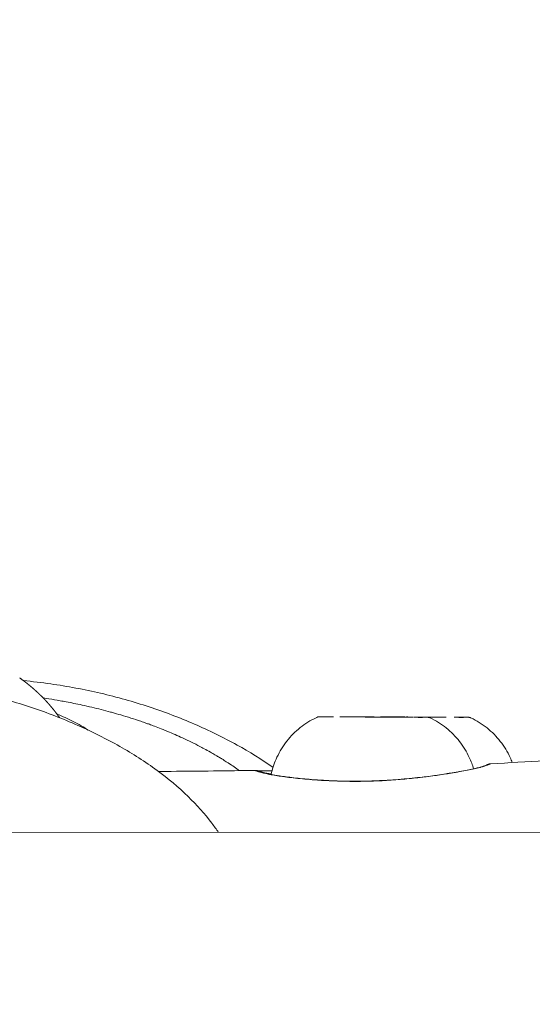
# Model space of a CAD drawing. Units: millimetres. Extents: x 71389 to 92389, y 226908 to 256608.
# Drawn here: x 77537 to 77574, y 235453 to 235524 of the extents above; entities that cross this region are included whole.
import ezdxf

# ---------------------------------------------------------------- set-up
doc = ezdxf.new("R2010")
doc.units = ezdxf.units.MM
doc.header["$MEASUREMENT"] = 0
doc.linetypes.add('Wipeout_Contour', pattern=[1000, 0, -1000])
doc.layers.add('MD_Visible', color=7, linetype='Continuous')
doc.layers.add('MD_Visible Narrow', color=7, linetype='Continuous')
doc.styles.add('GENERATED_STYLE_1', font='arial.ttf')
doc.dimstyles.new('GENERATED_STYLE__2', dxfattribs={"dimtxt": 300, "dimasz": 367.149758, "dimexe": 0.18, "dimexo": 0.625, "dimgap": 0.09, "dimtad": 1, "dimtih": 1, "dimtoh": 1, "dimdec": 0, "dimzin": 0, "dimdsep": 46, "dimtxsty": 'GENERATED_STYLE_1', "dimblk": 'ARROWHEAD_5', "dimblk1": 'ARROWHEAD_5', "dimblk2": 'ARROWHEAD_5', "dimcen": 0.09, "dimse1": 1, "dimse2": 1, "dimclrd": 7, "dimclre": 7, "dimclrt": 7, "dimadec": 1, "dimazin": 0, "dimtfac": 1, "dimtdec": 4, "dimtmove": 0, "dimatfit": 3, "dimfxl": 1, "dimtolj": 1, "dimtzin": 0, "dimarcsym": 0})
doc.dimstyles.new('GENERATED_STYLE__3', dxfattribs={"dimtxt": 300, "dimasz": 367.149758, "dimexe": 0.18, "dimexo": 0.625, "dimgap": 0.09, "dimtad": 0, "dimdec": 0, "dimzin": 0, "dimdsep": 46, "dimtxsty": 'GENERATED_STYLE_1', "dimblk": 'ARROWHEAD_5', "dimblk1": 'ARROWHEAD_5', "dimblk2": 'ARROWHEAD_5', "dimcen": 0.09, "dimse1": 1, "dimse2": 1, "dimclrd": 7, "dimclre": 7, "dimclrt": 7, "dimadec": 1, "dimazin": 0, "dimtfac": 1, "dimtdec": 4, "dimtmove": 0, "dimatfit": 3, "dimfxl": 1, "dimtolj": 1, "dimtzin": 0, "dimarcsym": 0})

# ---------------------------------------------------------------- blocks, each defined once
blk = doc.blocks.new('*D3')
at = {"linetype": 'Continuous', "lineweight": 18}
for points in [[(74719.135, 238879.095), (75092.34, 238779.095), (75092.34, 238979.095)], [(80163.031, 238879.095), (79789.826, 238979.095), (79789.826, 238779.095)]]:
    blk.add_hatch(color=7, dxfattribs=at).paths.add_polyline_path(points)
at = {"color": 7, "linetype": 'Continuous', "lineweight": 18}
for p, q in [((74719.135, 238879.095), (75092.34, 238979.095)), ((75092.34, 238979.095), (75092.34, 238779.095)), ((80163.031, 238879.095), (79789.826, 238979.095)), ((79789.826, 238779.095), (79789.826, 238979.095)), ((74719.135, 238879.095), (75092.34, 238779.095)), ((75092.34, 238879.095), (79789.826, 238879.095)), ((80163.031, 238879.095), (79789.826, 238779.095))]:
    blk.add_line(p, q, dxfattribs=at)
at = {"color": 254, "linetype": 'Wipeout_Contour', "lineweight": 0, "ltscale": 1005273.514603323}
blk.add_wipeout([(76961.812, 238915.139), (77920.354, 238915.139), (77920.354, 239263.052), (76961.812, 239263.052)], dxfattribs=at)
at = {"color": 7, "lineweight": 18, "insert": (76985.769, 238939.095), "char_height": 300, "attachment_point": 7, "style": 'GENERATED_STYLE_1'}
blk.add_mtext('\\A1;{\\pql;\\fArial|b0|i0|c162|p34;5450}', dxfattribs=at)
blk = doc.blocks.new('ARROWHEAD_5')
at = {"linetype": 'Continuous', "lineweight": 0}
blk.add_hatch(color=0, dxfattribs=at).paths.add_polyline_path([(-1, 0.2679), (0, 0), (-1, -0.2679)])
at = {"color": 0, "linetype": 'Continuous', "lineweight": 0}
blk.add_line((0, 0), (-1, 0), dxfattribs=at)
blk = doc.blocks.new('*D9')
at = {"linetype": 'Continuous', "lineweight": 18}
for points in [[(80306.993, 235232.571), (80406.993, 235605.776), (80206.993, 235605.776)], [(80306.993, 234785.368), (80206.993, 234412.163), (80406.993, 234412.163)]]:
    blk.add_hatch(color=7, dxfattribs=at).paths.add_polyline_path(points)
at = {"color": 7, "linetype": 'Continuous', "lineweight": 18}
for p, q in [((80306.993, 235605.776), (80306.993, 235702.62)), ((80306.993, 235232.571), (80206.993, 235605.776)), ((80206.993, 235605.776), (80406.993, 235605.776)), ((80306.993, 235232.571), (80406.993, 235605.776)), ((80306.993, 234785.368), (80306.993, 235232.571)), ((80306.993, 234785.368), (80206.993, 234412.163)), ((80306.993, 234785.368), (80406.993, 234412.163)), ((80406.993, 234412.163), (80206.993, 234412.163)), ((80306.993, 234315.32), (80306.993, 234412.163))]:
    blk.add_line(p, q, dxfattribs=at)
at = {"color": 254, "linetype": 'Wipeout_Contour', "lineweight": 0, "ltscale": 992883.44466}
blk.add_wipeout([(80101.993, 234617.483), (80101.993, 235400.457), (79701.993, 235400.457), (79701.993, 234617.483)], dxfattribs=at)
at = {"color": 7, "lineweight": 18, "insert": (80051.993, 234667.483), "char_height": 300, "attachment_point": 7, "rotation": 90, "style": 'GENERATED_STYLE_1'}
blk.add_mtext('\\A1;{\\pql;\\fArial|b0|i0|c162|p34;447}', dxfattribs=at)

msp = doc.modelspace()

# ---------------------------------------------------------------- linework, layer by layer
at = {"layer": 'MD_Visible', "color": 7, "linetype": 'Continuous', "lineweight": 18}
msp.add_line((77199.779, 235465.269), (77671.553, 235465.037), dxfattribs=at)
at = {"layer": 'MD_Visible', "color": 7, "linetype": 'Continuous', "lineweight": 18, "flags": 128}
msp.add_lwpolyline([(77539.702, 235473.405), (77539.692, 235473.419), (77539.682, 235473.434), (77539.671, 235473.448), (77539.661, 235473.463), (77539.651, 235473.477), (77539.64, 235473.491), (77539.63, 235473.505), (77539.62, 235473.52), (77539.609, 235473.534), (77539.599, 235473.548), (77539.589, 235473.562), (77539.579, 235473.576), (77539.568, 235473.59), (77539.558, 235473.604), (77539.548, 235473.618), (77539.537, 235473.632), (77539.527, 235473.646), (77539.517, 235473.659), (77539.507, 235473.673), (77539.496, 235473.687), (77539.486, 235473.701), (77539.476, 235473.714), (77539.465, 235473.728), (77539.455, 235473.741), (77539.445, 235473.755), (77539.435, 235473.768), (77539.424, 235473.782), (77539.414, 235473.795), (77539.404, 235473.808), (77539.394, 235473.821), (77539.383, 235473.835), (77539.373, 235473.848), (77539.363, 235473.861), (77539.353, 235473.874), (77539.342, 235473.887), (77539.332, 235473.9), (77539.322, 235473.913), (77539.312, 235473.926), (77539.301, 235473.939), (77539.291, 235473.952), (77539.281, 235473.964), (77539.271, 235473.977), (77539.261, 235473.99), (77539.25, 235474.003), (77539.24, 235474.015), (77539.23, 235474.028), (77539.22, 235474.04), (77539.21, 235474.053), (77539.199, 235474.065), (77539.189, 235474.078), (77539.179, 235474.09), (77539.169, 235474.102), (77539.159, 235474.115), (77539.149, 235474.127), (77539.139, 235474.139), (77539.128, 235474.151), (77539.118, 235474.163), (77539.108, 235474.176), (77539.098, 235474.188), (77539.088, 235474.2), (77539.078, 235474.212), (77539.068, 235474.224), (77539.058, 235474.235), (77539.048, 235474.247), (77539.038, 235474.259), (77539.028, 235474.271), (77539.017, 235474.283), (77539.007, 235474.294), (77538.997, 235474.306), (77538.987, 235474.318), (77538.977, 235474.329), (77538.967, 235474.341), (77538.957, 235474.352), (77538.947, 235474.364), (77538.937, 235474.375), (77538.927, 235474.387), (77538.917, 235474.398), (77538.907, 235474.409), (77538.897, 235474.421), (77538.887, 235474.432), (77538.878, 235474.443), (77538.868, 235474.454), (77538.858, 235474.465), (77538.848, 235474.476), (77538.838, 235474.487), (77538.828, 235474.499), (77538.818, 235474.509), (77538.808, 235474.52), (77538.798, 235474.531), (77538.788, 235474.542), (77538.779, 235474.553), (77538.769, 235474.564), (77538.759, 235474.575), (77538.749, 235474.585), (77538.739, 235474.596), (77538.729, 235474.607), (77538.72, 235474.617), (77538.71, 235474.628), (77538.7, 235474.639), (77538.69, 235474.649), (77538.68, 235474.66), (77538.671, 235474.67), (77538.661, 235474.68), (77538.651, 235474.691), (77538.641, 235474.701), (77538.632, 235474.711), (77538.622, 235474.722), (77538.612, 235474.732), (77538.603, 235474.742), (77538.593, 235474.752), (77538.583, 235474.762), (77538.573, 235474.773), (77538.564, 235474.783), (77538.554, 235474.793), (77538.545, 235474.803), (77538.535, 235474.813), (77538.525, 235474.823), (77538.516, 235474.833), (77538.506, 235474.842), (77538.496, 235474.852), (77538.487, 235474.862), (77538.477, 235474.872), (77538.468, 235474.882), (77538.458, 235474.891), (77538.449, 235474.901), (77538.439, 235474.911), (77538.43, 235474.92), (77538.42, 235474.93), (77538.411, 235474.939), (77538.401, 235474.949), (77538.392, 235474.958), (77538.382, 235474.968), (77538.373, 235474.977), (77538.363, 235474.987), (77538.354, 235474.996), (77538.344, 235475.005), (77538.335, 235475.015), (77538.326, 235475.024), (77538.316, 235475.033), (77538.307, 235475.042), (77538.297, 235475.051), (77538.288, 235475.061), (77538.279, 235475.07), (77538.269, 235475.079), (77538.26, 235475.088), (77538.251, 235475.097), (77538.241, 235475.106), (77538.232, 235475.115), (77538.223, 235475.124), (77538.214, 235475.133), (77538.204, 235475.141), (77538.195, 235475.15), (77538.186, 235475.159), (77538.177, 235475.168), (77538.167, 235475.177), (77538.158, 235475.185), (77538.149, 235475.194), (77538.14, 235475.203), (77538.131, 235475.211), (77538.121, 235475.22), (77538.112, 235475.229), (77538.103, 235475.237), (77538.094, 235475.246), (77538.085, 235475.254), (77538.076, 235475.263), (77538.067, 235475.271), (77538.058, 235475.279), (77538.049, 235475.288), (77538.04, 235475.296), (77538.031, 235475.304), (77538.022, 235475.313), (77538.013, 235475.321), (77538.004, 235475.329), (77537.995, 235475.337), (77537.986, 235475.346), (77537.977, 235475.354), (77537.968, 235475.362), (77537.959, 235475.37), (77537.95, 235475.378), (77537.941, 235475.386), (77537.932, 235475.394), (77537.923, 235475.402), (77537.914, 235475.41), (77537.905, 235475.418), (77537.896, 235475.426), (77537.888, 235475.434), (77537.879, 235475.442), (77537.87, 235475.45), (77537.861, 235475.457), (77537.852, 235475.465), (77537.843, 235475.473), (77537.835, 235475.481), (77537.826, 235475.488), (77537.817, 235475.496), (77537.808, 235475.504), (77537.8, 235475.511), (77537.791, 235475.519), (77537.782, 235475.527), (77537.773, 235475.534), (77537.765, 235475.542), (77537.756, 235475.549), (77537.747, 235475.557), (77537.739, 235475.564), (77537.73, 235475.572), (77537.722, 235475.579), (77537.713, 235475.586), (77537.704, 235475.594), (77537.696, 235475.601), (77537.687, 235475.608), (77537.679, 235475.616), (77537.67, 235475.623), (77537.661, 235475.63), (77537.653, 235475.637), (77537.644, 235475.645), (77537.636, 235475.652), (77537.627, 235475.659), (77537.619, 235475.666), (77537.61, 235475.673), (77537.602, 235475.68), (77537.594, 235475.687), (77537.585, 235475.694), (77537.577, 235475.701), (77537.568, 235475.708), (77537.56, 235475.715), (77537.551, 235475.722), (77537.543, 235475.729), (77537.535, 235475.736), (77537.526, 235475.743), (77537.518, 235475.75), (77537.51, 235475.756), (77537.501, 235475.763), (77537.493, 235475.77), (77537.485, 235475.777), (77537.477, 235475.784), (77537.468, 235475.79), (77537.46, 235475.797), (77537.452, 235475.804), (77537.444, 235475.81), (77537.435, 235475.817), (77537.427, 235475.823), (77537.419, 235475.83), (77537.411, 235475.837), (77537.403, 235475.843), (77537.394, 235475.85), (77537.386, 235475.856), (77537.378, 235475.863), (77537.37, 235475.869), (77537.362, 235475.876), (77537.354, 235475.882), (77537.346, 235475.888), (77537.338, 235475.895), (77537.33, 235475.901), (77537.322, 235475.907), (77537.314, 235475.914), (77537.306, 235475.92), (77537.298, 235475.926), (77537.29, 235475.933), (77537.282, 235475.939), (77537.274, 235475.945), (77537.266, 235475.951), (77537.258, 235475.957), (77537.25, 235475.963), (77537.242, 235475.97), (77537.226, 235475.982), (77537.21, 235475.994), (77537.195, 235476.006), (77537.179, 235476.018), (77537.163, 235476.03), (77537.148, 235476.042), (77537.132, 235476.053), (77537.117, 235476.065), (77537.101, 235476.077), (77537.086, 235476.088), (77537.07, 235476.099), (77537.055, 235476.111), (77537.04, 235476.122), (77537.025, 235476.133), (77537.01, 235476.144), (77536.994, 235476.156), (77536.979, 235476.167), (77536.964, 235476.177), (77536.949, 235476.188), (77536.935, 235476.199), (77536.92, 235476.21), (77536.905, 235476.22), (77536.89, 235476.231), (77536.875, 235476.242), (77536.861, 235476.252), (77536.846, 235476.262), (77536.831, 235476.273), (77536.817, 235476.283)], dxfattribs=at)
at = {"layer": 'MD_Visible', "color": 7, "linetype": 'Continuous', "lineweight": 18}
msp.add_ellipse((77554.201, 235468.96), major_axis=(0.137, 0.481), ratio=0.960312, start_param=0.015139, end_param=0.287305, dxfattribs=at)
for points, knots in [([(77521.773, 235476.382), (77523.085, 235476.381), (77524.399, 235476.358), (77525.709, 235476.295), (77527.317, 235476.217), (77528.923, 235476.076), (77530.51, 235475.846), (77531.74, 235475.667), (77532.962, 235475.435), (77534.17, 235475.148), (77535.353, 235474.867), (77536.526, 235474.533), (77537.678, 235474.146), (77538.812, 235473.765), (77539.93, 235473.334), (77541.021, 235472.851), (77542.06, 235472.391), (77543.077, 235471.884), (77544.061, 235471.325), (77544.995, 235470.795), (77545.9, 235470.217), (77546.764, 235469.582), (77547.551, 235469.003), (77548.305, 235468.376), (77549.009, 235467.692), (77549.627, 235467.091), (77550.209, 235466.443), (77550.734, 235465.754), (77550.898, 235465.539), (77551.056, 235465.32), (77551.21, 235465.096)], [0, 0, 0, 0, 1, 1, 1, 2, 2, 2, 3, 3, 3, 4, 4, 4, 5, 5, 5, 6, 6, 6, 7, 7, 7, 8, 8, 8, 9, 9, 9, 10, 10, 10, 10]), ([(77537.08, 235476.092), (77537.742, 235476.026), (77538.402, 235475.947), (77539.059, 235475.853), (77540.273, 235475.679), (77541.48, 235475.453), (77542.673, 235475.175), (77543.86, 235474.897), (77545.037, 235474.567), (77546.194, 235474.185), (77547.302, 235473.819), (77548.395, 235473.404), (77549.464, 235472.942), (77550.52, 235472.486), (77551.554, 235471.982), (77552.557, 235471.427), (77553.451, 235470.931), (77554.322, 235470.394), (77555.156, 235469.807)], [0, 0, 0, 0, 1, 1, 1, 2, 2, 2, 3, 3, 3, 4, 4, 4, 5, 5, 5, 6, 6, 6, 6]), ([(77555.021, 235469.29), (77555.102, 235469.668), (77555.22, 235470.039), (77555.372, 235470.392), (77555.553, 235470.811), (77555.783, 235471.212), (77556.054, 235471.578), (77556.326, 235471.944), (77556.641, 235472.281), (77556.989, 235472.576), (77557.337, 235472.87), (77557.722, 235473.126), (77558.128, 235473.333), (77558.194, 235473.366), (77558.259, 235473.398), (77558.326, 235473.429)], [0, 0, 0, 0, 1, 1, 1, 2, 2, 2, 3, 3, 3, 4, 4, 4, 5, 5, 5, 5]), ([(77558.326, 235473.429), (77558.375, 235473.452), (77558.428, 235473.466), (77558.482, 235473.472), (77558.488, 235473.473), (77558.494, 235473.474), (77558.5, 235473.474), (77558.504, 235473.474), (77558.509, 235473.475), (77558.513, 235473.475), (77558.516, 235473.475), (77558.52, 235473.475), (77558.522, 235473.475), (77558.524, 235473.475), (77558.526, 235473.475), (77558.527, 235473.475), (77558.529, 235473.475), (77558.53, 235473.475), (77558.53, 235473.475), (77558.531, 235473.475), (77558.532, 235473.475), (77558.533, 235473.475), (77558.534, 235473.475), (77558.535, 235473.475), (77558.536, 235473.475), (77558.538, 235473.475), (77558.539, 235473.475), (77558.541, 235473.475), (77558.546, 235473.475), (77558.554, 235473.475), (77558.566, 235473.475), (77558.603, 235473.475), (77558.674, 235473.475), (77558.777, 235473.474), (77558.788, 235473.474), (77558.799, 235473.474), (77558.811, 235473.474)], [0, 0, 0, 0, 1, 1, 1, 2, 2, 2, 3, 3, 3, 4, 4, 4, 5, 5, 5, 6, 6, 6, 7, 7, 7, 8, 8, 8, 9, 9, 9, 10, 10, 10, 11, 11, 11, 12, 12, 12, 12]), ([(77558.738, 235473.474), (77558.738, 235473.474), (77558.738, 235473.474), (77558.738, 235473.474), (77558.743, 235473.474), (77558.747, 235473.467), (77558.78, 235473.463), (77558.806, 235473.459), (77558.843, 235473.456), (77558.893, 235473.456), (77558.942, 235473.456), (77559.002, 235473.458), (77559.071, 235473.461), (77559.16, 235473.465), (77559.264, 235473.471), (77559.376, 235473.471)], [0, 0, 0, 0, 1, 1, 1, 2, 2, 2, 3, 3, 3, 4, 4, 4, 5, 5, 5, 5]), ([(77558.811, 235473.474), (77558.835, 235473.474), (77558.876, 235473.474), (77558.93, 235473.473), (77558.985, 235473.473), (77559.054, 235473.473), (77559.133, 235473.473)], [0, 0, 0, 0, 1, 1, 1, 2, 2, 2, 2]), ([(77559.133, 235473.473), (77559.22, 235473.472), (77559.297, 235473.472), (77559.358, 235473.471), (77559.417, 235473.471), (77559.461, 235473.471), (77559.488, 235473.471), (77559.501, 235473.471), (77559.51, 235473.471), (77559.515, 235473.471), (77559.517, 235473.471), (77559.518, 235473.471), (77559.519, 235473.471), (77559.519, 235473.471), (77559.519, 235473.471), (77559.521, 235473.471), (77559.521, 235473.471), (77559.521, 235473.47), (77559.521, 235473.47), (77559.522, 235473.47), (77559.522, 235473.468), (77559.522, 235473.468), (77559.523, 235473.468), (77559.523, 235473.471), (77559.523, 235473.471), (77559.524, 235473.471), (77559.525, 235473.471), (77559.526, 235473.471), (77559.527, 235473.471), (77559.529, 235473.47), (77559.531, 235473.47)], [0, 0, 0, 0, 1, 1, 1, 2, 2, 2, 3, 3, 3, 4, 4, 4, 5, 5, 5, 6, 6, 6, 7, 7, 7, 8, 8, 8, 9, 9, 9, 10, 10, 10, 10]), ([(77559.518, 235473.471), (77559.52, 235473.471), (77559.514, 235473.471), (77559.512, 235473.471), (77559.5, 235473.471), (77559.488, 235473.471), (77559.476, 235473.471)], [0, 0, 0, 0, 1, 1, 1, 2, 2, 2, 2]), ([(77559.984, 235473.468), (77560.09, 235473.468), (77560.204, 235473.467), (77560.318, 235473.467), (77560.429, 235473.466), (77560.542, 235473.466), (77560.649, 235473.465), (77560.756, 235473.465), (77560.859, 235473.464), (77560.951, 235473.464), (77561.042, 235473.463), (77561.125, 235473.463), (77561.192, 235473.462), (77561.259, 235473.462), (77561.313, 235473.462), (77561.349, 235473.462), (77561.374, 235473.462), (77561.391, 235473.461), (77561.399, 235473.461)], [0, 0, 0, 0, 1, 1, 1, 2, 2, 2, 3, 3, 3, 4, 4, 4, 5, 5, 5, 6, 6, 6, 6]), ([(77561.379, 235473.462), (77561.398, 235473.467), (77561.417, 235473.47), (77561.437, 235473.472), (77561.443, 235473.473), (77561.449, 235473.474), (77561.455, 235473.474), (77561.459, 235473.474), (77561.464, 235473.475), (77561.468, 235473.475), (77561.471, 235473.475), (77561.475, 235473.475), (77561.477, 235473.475), (77561.479, 235473.475), (77561.481, 235473.475), (77561.482, 235473.475), (77561.484, 235473.475), (77561.484, 235473.475), (77561.485, 235473.475), (77561.486, 235473.475), (77561.487, 235473.475), (77561.488, 235473.475), (77561.489, 235473.475), (77561.49, 235473.475), (77561.491, 235473.475), (77561.493, 235473.475), (77561.494, 235473.475), (77561.496, 235473.475), (77561.501, 235473.475), (77561.509, 235473.475), (77561.521, 235473.475), (77561.558, 235473.475), (77561.629, 235473.475), (77561.732, 235473.474), (77561.743, 235473.474), (77561.754, 235473.474), (77561.766, 235473.474)], [0, 0, 0, 0, 1, 1, 1, 2, 2, 2, 3, 3, 3, 4, 4, 4, 5, 5, 5, 6, 6, 6, 7, 7, 7, 8, 8, 8, 9, 9, 9, 10, 10, 10, 11, 11, 11, 12, 12, 12, 12]), ([(77561.399, 235473.461), (77561.409, 235473.461), (77561.435, 235473.461), (77561.474, 235473.461), (77561.517, 235473.461), (77561.577, 235473.46), (77561.65, 235473.46)], [0, 0, 0, 0, 1, 1, 1, 2, 2, 2, 2]), ([(77561.65, 235473.46), (77561.652, 235473.46), (77561.654, 235473.46), (77561.655, 235473.46), (77561.767, 235473.459), (77561.888, 235473.452), (77562.015, 235473.447), (77562.115, 235473.443), (77562.217, 235473.44), (77562.32, 235473.439), (77562.423, 235473.439), (77562.526, 235473.441), (77562.627, 235473.444), (77562.756, 235473.448), (77562.88, 235473.454), (77562.995, 235473.454)], [0, 0, 0, 0, 1, 1, 1, 2, 2, 2, 3, 3, 3, 4, 4, 4, 5, 5, 5, 5]), ([(77561.693, 235473.474), (77561.693, 235473.474), (77561.693, 235473.474), (77561.693, 235473.474), (77561.698, 235473.474), (77561.702, 235473.467), (77561.735, 235473.463), (77561.739, 235473.462), (77561.744, 235473.461), (77561.75, 235473.461)], [0, 0, 0, 0, 1, 1, 1, 2, 2, 2, 3, 3, 3, 3]), ([(77561.766, 235473.474), (77561.79, 235473.474), (77561.831, 235473.474), (77561.885, 235473.473), (77561.94, 235473.473), (77562.009, 235473.473), (77562.088, 235473.473)], [0, 0, 0, 0, 1, 1, 1, 2, 2, 2, 2]), ([(77562.462, 235473.44), (77562.384, 235473.442), (77562.308, 235473.444), (77562.232, 235473.447), (77562.103, 235473.452), (77561.979, 235473.459), (77561.864, 235473.46)], [0, 0, 0, 0, 1, 1, 1, 2, 2, 2, 2]), ([(77561.961, 235473.458), (77561.981, 235473.459), (77562.003, 235473.46), (77562.026, 235473.461), (77562.115, 235473.465), (77562.219, 235473.471), (77562.331, 235473.471), (77562.333, 235473.471), (77562.335, 235473.471), (77562.337, 235473.471)], [0, 0, 0, 0, 1, 1, 1, 2, 2, 2, 3, 3, 3, 3]), ([(77562.088, 235473.473), (77562.175, 235473.472), (77562.252, 235473.472), (77562.313, 235473.471), (77562.372, 235473.471), (77562.416, 235473.471), (77562.443, 235473.471), (77562.456, 235473.471), (77562.465, 235473.471), (77562.47, 235473.471), (77562.471, 235473.471), (77562.473, 235473.471), (77562.474, 235473.471), (77562.474, 235473.471), (77562.474, 235473.471), (77562.476, 235473.471), (77562.476, 235473.471), (77562.476, 235473.47), (77562.476, 235473.47), (77562.477, 235473.47), (77562.479, 235473.473), (77562.48, 235473.473), (77562.48, 235473.473), (77562.478, 235473.472), (77562.478, 235473.472), (77562.479, 235473.472), (77562.479, 235473.469), (77562.48, 235473.469), (77562.481, 235473.469), (77562.484, 235473.47), (77562.486, 235473.47)], [0, 0, 0, 0, 1, 1, 1, 2, 2, 2, 3, 3, 3, 4, 4, 4, 5, 5, 5, 6, 6, 6, 7, 7, 7, 8, 8, 8, 9, 9, 9, 10, 10, 10, 10]), ([(77562.473, 235473.471), (77562.475, 235473.471), (77562.469, 235473.471), (77562.467, 235473.471), (77562.455, 235473.471), (77562.443, 235473.471), (77562.431, 235473.471)], [0, 0, 0, 0, 1, 1, 1, 2, 2, 2, 2]), ([(77562.939, 235473.468), (77563.045, 235473.468), (77563.159, 235473.467), (77563.273, 235473.467), (77563.384, 235473.466), (77563.497, 235473.466), (77563.604, 235473.465), (77563.711, 235473.465), (77563.814, 235473.464), (77563.906, 235473.464), (77563.997, 235473.463), (77564.08, 235473.463), (77564.147, 235473.462), (77564.214, 235473.462), (77564.268, 235473.462), (77564.304, 235473.462), (77564.329, 235473.462), (77564.346, 235473.461), (77564.354, 235473.461)], [0, 0, 0, 0, 1, 1, 1, 2, 2, 2, 3, 3, 3, 4, 4, 4, 5, 5, 5, 6, 6, 6, 6]), ([(77563, 235473.454), (77563.075, 235473.453), (77563.138, 235473.453), (77563.185, 235473.453), (77563.232, 235473.453), (77563.265, 235473.453), (77563.281, 235473.453)], [0, 0, 0, 0, 1, 1, 1, 2, 2, 2, 2]), ([(77563.209, 235473.454), (77563.211, 235473.454), (77563.205, 235473.454), (77563.203, 235473.454), (77563.179, 235473.454), (77563.154, 235473.454), (77563.129, 235473.453)], [0, 0, 0, 0, 1, 1, 1, 2, 2, 2, 2]), ([(77563.281, 235473.453), (77563.299, 235473.452), (77563.337, 235473.452), (77563.392, 235473.452), (77563.444, 235473.452), (77563.514, 235473.452), (77563.595, 235473.451), (77563.676, 235473.451), (77563.77, 235473.45), (77563.871, 235473.45), (77563.972, 235473.449), (77564.081, 235473.449), (77564.192, 235473.448), (77564.303, 235473.448), (77564.417, 235473.447), (77564.526, 235473.447), (77564.6, 235473.447), (77564.672, 235473.446), (77564.741, 235473.446)], [0, 0, 0, 0, 1, 1, 1, 2, 2, 2, 3, 3, 3, 4, 4, 4, 5, 5, 5, 6, 6, 6, 6]), ([(77564.354, 235473.461), (77564.364, 235473.461), (77564.39, 235473.461), (77564.429, 235473.461), (77564.472, 235473.461), (77564.532, 235473.46), (77564.605, 235473.46)], [0, 0, 0, 0, 1, 1, 1, 2, 2, 2, 2]), ([(77564.605, 235473.46), (77564.607, 235473.46), (77564.609, 235473.46), (77564.61, 235473.46), (77564.722, 235473.459), (77564.843, 235473.452), (77564.97, 235473.447), (77564.986, 235473.446), (77565.002, 235473.446), (77565.019, 235473.445)], [0, 0, 0, 0, 1, 1, 1, 2, 2, 2, 3, 3, 3, 3]), ([(77565.27, 235473.444), (77565.242, 235473.445), (77565.214, 235473.446), (77565.187, 235473.447), (77565.058, 235473.452), (77564.934, 235473.459), (77564.819, 235473.46)], [0, 0, 0, 0, 1, 1, 1, 2, 2, 2, 2]), ([(77565.328, 235473.443), (77565.329, 235473.443), (77565.33, 235473.443), (77565.331, 235473.443), (77565.332, 235473.443), (77565.333, 235473.443), (77565.334, 235473.443), (77565.335, 235473.443), (77565.335, 235473.443), (77565.336, 235473.443), (77565.336, 235473.443), (77565.337, 235473.443), (77565.337, 235473.443), (77565.338, 235473.443), (77565.338, 235473.443), (77565.338, 235473.443), (77565.339, 235473.443), (77565.339, 235473.443), (77565.339, 235473.443), (77565.34, 235473.443), (77565.341, 235473.443), (77565.341, 235473.443), (77565.343, 235473.443), (77565.345, 235473.443), (77565.349, 235473.443), (77565.36, 235473.443), (77565.381, 235473.443), (77565.412, 235473.443), (77565.452, 235473.443), (77565.511, 235473.443), (77565.584, 235473.442), (77565.639, 235473.442), (77565.702, 235473.442), (77565.771, 235473.441)], [0, 0, 0, 0, 1, 1, 1, 2, 2, 2, 3, 3, 3, 4, 4, 4, 5, 5, 5, 6, 6, 6, 7, 7, 7, 8, 8, 8, 9, 9, 9, 10, 10, 10, 11, 11, 11, 11]), ([(77565.341, 235473.443), (77565.343, 235473.443), (77565.345, 235473.443), (77565.347, 235473.443), (77565.463, 235473.442), (77565.571, 235473.435), (77565.665, 235473.43), (77565.738, 235473.426), (77565.802, 235473.423), (77565.857, 235473.423), (77565.911, 235473.423), (77565.954, 235473.425), (77565.985, 235473.429), (77566.025, 235473.433), (77566.046, 235473.44), (77566.048, 235473.44), (77566.048, 235473.44), (77566.048, 235473.44), (77566.048, 235473.44)], [0, 0, 0, 0, 1, 1, 1, 2, 2, 2, 3, 3, 3, 4, 4, 4, 5, 5, 5, 6, 6, 6, 6]), ([(77565.523, 235473.443), (77565.543, 235473.443), (77565.562, 235473.444), (77565.582, 235473.444), (77565.711, 235473.448), (77565.835, 235473.454), (77565.95, 235473.454)], [0, 0, 0, 0, 1, 1, 1, 2, 2, 2, 2]), ([(77565.771, 235473.441), (77565.854, 235473.441), (77565.928, 235473.441), (77565.987, 235473.44), (77566.046, 235473.44), (77566.091, 235473.44), (77566.121, 235473.44)], [0, 0, 0, 0, 1, 1, 1, 2, 2, 2, 2]), ([(77565.955, 235473.454), (77566.03, 235473.453), (77566.093, 235473.453), (77566.14, 235473.453), (77566.187, 235473.453), (77566.22, 235473.453), (77566.236, 235473.453)], [0, 0, 0, 0, 1, 1, 1, 2, 2, 2, 2]), ([(77566.164, 235473.454), (77566.166, 235473.454), (77566.16, 235473.454), (77566.158, 235473.454), (77566.134, 235473.454), (77566.109, 235473.454), (77566.084, 235473.453)], [0, 0, 0, 0, 1, 1, 1, 2, 2, 2, 2]), ([(77566.121, 235473.44), (77566.238, 235473.439), (77566.302, 235473.439), (77566.32, 235473.439), (77566.321, 235473.439), (77566.322, 235473.439), (77566.324, 235473.439), (77566.324, 235473.439), (77566.325, 235473.439), (77566.326, 235473.439), (77566.327, 235473.439), (77566.328, 235473.439), (77566.329, 235473.439), (77566.33, 235473.439), (77566.331, 235473.439), (77566.332, 235473.439), (77566.333, 235473.439), (77566.334, 235473.439), (77566.335, 235473.439), (77566.337, 235473.439), (77566.339, 235473.438), (77566.341, 235473.438)], [0, 0, 0, 0, 1, 1, 1, 2, 2, 2, 3, 3, 3, 4, 4, 4, 5, 5, 5, 6, 6, 6, 7, 7, 7, 7]), ([(77566.236, 235473.453), (77566.254, 235473.452), (77566.292, 235473.452), (77566.347, 235473.452), (77566.399, 235473.452), (77566.469, 235473.452), (77566.55, 235473.451), (77566.631, 235473.451), (77566.725, 235473.45), (77566.826, 235473.45), (77566.927, 235473.449), (77567.036, 235473.449), (77567.147, 235473.448), (77567.258, 235473.448), (77567.372, 235473.447), (77567.481, 235473.447), (77567.554, 235473.447), (77567.627, 235473.446), (77567.696, 235473.446)], [0, 0, 0, 0, 1, 1, 1, 2, 2, 2, 3, 3, 3, 4, 4, 4, 5, 5, 5, 6, 6, 6, 6]), ([(77566.341, 235473.438), (77566.345, 235473.438), (77566.35, 235473.438), (77566.354, 235473.437), (77566.372, 235473.436), (77566.391, 235473.434), (77566.409, 235473.43), (77566.43, 235473.427), (77566.45, 235473.421), (77566.47, 235473.415), (77566.491, 235473.408), (77566.512, 235473.4), (77566.533, 235473.39)], [0, 0, 0, 0, 1, 1, 1, 2, 2, 2, 3, 3, 3, 4, 4, 4, 4]), ([(77566.533, 235473.39), (77566.946, 235473.194), (77567.34, 235472.948), (77567.697, 235472.661), (77568.053, 235472.376), (77568.377, 235472.048), (77568.658, 235471.689), (77568.939, 235471.33), (77569.18, 235470.935), (77569.371, 235470.522), (77569.494, 235470.257), (77569.597, 235469.982), (77569.679, 235469.702)], [0, 0, 0, 0, 1, 1, 1, 2, 2, 2, 3, 3, 3, 4, 4, 4, 4]), ([(77568.283, 235473.443), (77568.284, 235473.443), (77568.285, 235473.443), (77568.286, 235473.443), (77568.287, 235473.443), (77568.288, 235473.443), (77568.289, 235473.443), (77568.29, 235473.443), (77568.29, 235473.443), (77568.291, 235473.443), (77568.291, 235473.443), (77568.292, 235473.443), (77568.292, 235473.443), (77568.293, 235473.443), (77568.293, 235473.443), (77568.293, 235473.443), (77568.294, 235473.443), (77568.294, 235473.443), (77568.294, 235473.443), (77568.295, 235473.443), (77568.296, 235473.443), (77568.296, 235473.443), (77568.298, 235473.443), (77568.3, 235473.443), (77568.304, 235473.443), (77568.315, 235473.443), (77568.336, 235473.443), (77568.367, 235473.443), (77568.407, 235473.443), (77568.466, 235473.443), (77568.539, 235473.442), (77568.594, 235473.442), (77568.657, 235473.442), (77568.726, 235473.441)], [0, 0, 0, 0, 1, 1, 1, 2, 2, 2, 3, 3, 3, 4, 4, 4, 5, 5, 5, 6, 6, 6, 7, 7, 7, 8, 8, 8, 9, 9, 9, 10, 10, 10, 11, 11, 11, 11]), ([(77568.296, 235473.443), (77568.298, 235473.443), (77568.3, 235473.443), (77568.302, 235473.443), (77568.418, 235473.442), (77568.526, 235473.435), (77568.62, 235473.43), (77568.693, 235473.426), (77568.757, 235473.423), (77568.812, 235473.423), (77568.866, 235473.423), (77568.909, 235473.425), (77568.94, 235473.429), (77568.98, 235473.433), (77569.001, 235473.44), (77569.003, 235473.44), (77569.003, 235473.44), (77569.003, 235473.44), (77569.003, 235473.44)], [0, 0, 0, 0, 1, 1, 1, 2, 2, 2, 3, 3, 3, 4, 4, 4, 5, 5, 5, 6, 6, 6, 6]), ([(77568.726, 235473.441), (77568.809, 235473.441), (77568.883, 235473.441), (77568.942, 235473.44), (77569.001, 235473.44), (77569.046, 235473.44), (77569.076, 235473.44)], [0, 0, 0, 0, 1, 1, 1, 2, 2, 2, 2]), ([(77569.076, 235473.44), (77569.193, 235473.439), (77569.257, 235473.439), (77569.275, 235473.439), (77569.276, 235473.439), (77569.277, 235473.439), (77569.279, 235473.439), (77569.279, 235473.439), (77569.28, 235473.439), (77569.281, 235473.439), (77569.282, 235473.439), (77569.283, 235473.439), (77569.284, 235473.439), (77569.285, 235473.439), (77569.286, 235473.439), (77569.287, 235473.439), (77569.288, 235473.439), (77569.289, 235473.438), (77569.29, 235473.438)], [0, 0, 0, 0, 1, 1, 1, 2, 2, 2, 3, 3, 3, 4, 4, 4, 5, 5, 5, 6, 6, 6, 6]), ([(77569.29, 235473.439), (77569.292, 235473.439), (77569.294, 235473.438), (77569.296, 235473.438), (77569.3, 235473.438), (77569.305, 235473.438), (77569.309, 235473.437), (77569.327, 235473.436), (77569.346, 235473.434), (77569.364, 235473.43), (77569.385, 235473.427), (77569.405, 235473.421), (77569.425, 235473.415), (77569.446, 235473.408), (77569.467, 235473.4), (77569.488, 235473.39)], [0, 0, 0, 0, 1, 1, 1, 2, 2, 2, 3, 3, 3, 4, 4, 4, 5, 5, 5, 5]), ([(77569.488, 235473.39), (77569.901, 235473.194), (77570.295, 235472.948), (77570.652, 235472.661), (77571.008, 235472.376), (77571.332, 235472.048), (77571.613, 235471.689), (77571.894, 235471.33), (77572.135, 235470.935), (77572.326, 235470.522), (77572.382, 235470.401), (77572.434, 235470.277), (77572.482, 235470.152)], [0, 0, 0, 0, 1, 1, 1, 2, 2, 2, 3, 3, 3, 4, 4, 4, 4]), ([(77570.925, 235470.075), (77572.235, 235470.137), (77573.545, 235470.207), (77574.855, 235470.284), (77578.327, 235470.49), (77581.797, 235470.751), (77585.26, 235471.087)], [0, 0, 0, 0, 1, 1, 1, 2, 2, 2, 2]), ([(77567.986, 235469.388), (77568.189, 235469.421), (77568.384, 235469.454), (77568.568, 235469.486), (77568.94, 235469.551), (77569.273, 235469.615), (77569.557, 235469.675), (77569.837, 235469.735), (77570.071, 235469.793), (77570.249, 235469.846), (77570.424, 235469.898), (77570.538, 235469.943), (77570.619, 235469.978), (77570.635, 235469.986), (77570.65, 235469.992), (77570.664, 235469.999), (77570.665, 235469.999), (77570.666, 235470), (77570.668, 235470), (77570.67, 235470), (77570.671, 235470.003), (77570.673, 235470.003), (77570.68, 235470.003), (77570.685, 235470.008), (77570.691, 235470.011), (77570.708, 235470.019), (77570.724, 235470.026), (77570.753, 235470.038), (77570.766, 235470.042), (77570.781, 235470.048), (77570.805, 235470.055), (77570.818, 235470.059), (77570.834, 235470.063), (77570.853, 235470.067), (77570.873, 235470.07), (77570.898, 235470.074), (77570.925, 235470.075)], [0, 0, 0, 0, 1, 1, 1, 2, 2, 2, 3, 3, 3, 4, 4, 4, 5, 5, 5, 6, 6, 6, 7, 7, 7, 8, 8, 8, 9, 9, 9, 10, 10, 10, 11, 11, 11, 12, 12, 12, 12]), ([(77546.859, 235469.512), (77547.169, 235469.514), (77547.479, 235469.516), (77547.789, 235469.519), (77549.821, 235469.535), (77551.852, 235469.556), (77553.884, 235469.585)], [0, 0, 0, 0, 1, 1, 1, 2, 2, 2, 2]), ([(77553.884, 235469.585), (77553.912, 235469.586), (77553.936, 235469.584), (77553.954, 235469.581), (77553.972, 235469.579), (77553.986, 235469.577), (77553.998, 235469.574), (77554.015, 235469.571), (77554.028, 235469.567), (77554.038, 235469.565), (77554.063, 235469.558), (77554.079, 235469.553), (77554.097, 235469.547), (77554.104, 235469.545), (77554.11, 235469.54), (77554.117, 235469.54), (77554.119, 235469.54), (77554.12, 235469.539), (77554.121, 235469.539), (77554.125, 235469.539), (77554.129, 235469.537), (77554.133, 235469.535), (77554.146, 235469.531), (77554.159, 235469.527), (77554.172, 235469.523), (77554.212, 235469.51), (77554.264, 235469.495), (77554.327, 235469.478), (77554.365, 235469.468), (77554.408, 235469.458), (77554.454, 235469.447)], [0, 0, 0, 0, 1, 1, 1, 2, 2, 2, 3, 3, 3, 4, 4, 4, 5, 5, 5, 6, 6, 6, 7, 7, 7, 8, 8, 8, 9, 9, 9, 10, 10, 10, 10]), ([(77554.151, 235469.505), (77554.151, 235469.505), (77554.157, 235469.502), (77554.168, 235469.498), (77554.194, 235469.487), (77554.254, 235469.465), (77554.337, 235469.441)], [0, 0, 0, 0, 1, 1, 1, 2, 2, 2, 2]), ([(77554.337, 235469.441), (77554.451, 235469.409), (77554.616, 235469.37), (77554.822, 235469.328), (77554.929, 235469.307), (77555.048, 235469.285), (77555.177, 235469.263), (77555.243, 235469.251), (77555.312, 235469.239), (77555.384, 235469.228), (77555.492, 235469.21), (77555.606, 235469.193), (77555.726, 235469.175), (77556.05, 235469.127), (77556.419, 235469.079), (77556.819, 235469.034), (77557.222, 235468.99), (77557.662, 235468.948), (77558.124, 235468.913), (77558.222, 235468.906), (77558.321, 235468.898), (77558.421, 235468.892)], [0, 0, 0, 0, 1, 1, 1, 2, 2, 2, 3, 3, 3, 4, 4, 4, 5, 5, 5, 6, 6, 6, 7, 7, 7, 7]), ([(77563.206, 235468.862), (77563.758, 235468.892), (77564.31, 235468.933), (77564.843, 235468.983), (77565.371, 235469.032), (77565.887, 235469.091), (77566.374, 235469.154), (77566.842, 235469.214), (77567.288, 235469.278), (77567.696, 235469.342), (77567.795, 235469.357), (77567.892, 235469.373), (77567.986, 235469.388)], [0, 0, 0, 0, 1, 1, 1, 2, 2, 2, 3, 3, 3, 4, 4, 4, 4]), ([(77558.421, 235468.892), (77558.925, 235468.858), (77559.456, 235468.832), (77559.999, 235468.817), (77560.135, 235468.813), (77560.272, 235468.81), (77560.41, 235468.808), (77560.617, 235468.805), (77560.826, 235468.803), (77561.036, 235468.803), (77561.602, 235468.803), (77562.179, 235468.815), (77562.752, 235468.84), (77562.904, 235468.846), (77563.055, 235468.854), (77563.206, 235468.862)], [0, 0, 0, 0, 1, 1, 1, 2, 2, 2, 3, 3, 3, 4, 4, 4, 5, 5, 5, 5])]:
    msp.add_open_spline(points, degree=3, knots=knots, dxfattribs=at)
for points in [[(77559.376, 235473.471), (77559.378, 235473.471), (77559.38, 235473.471), (77559.382, 235473.471)], [(77559.518, 235473.471), (77559.518, 235473.471), (77559.518, 235473.471), (77559.518, 235473.471)], [(77561.864, 235473.46), (77561.866, 235473.46), (77561.856, 235473.46), (77561.858, 235473.46)], [(77562.473, 235473.471), (77562.473, 235473.471), (77562.473, 235473.471), (77562.473, 235473.471)], [(77562.995, 235473.454), (77562.997, 235473.454), (77562.999, 235473.454), (77563.001, 235473.454)], [(77563.209, 235473.454), (77563.209, 235473.454), (77563.209, 235473.454), (77563.209, 235473.454)], [(77564.819, 235473.46), (77564.82, 235473.46), (77564.811, 235473.46), (77564.813, 235473.46)], [(77565.483, 235473.443), (77565.485, 235473.443), (77565.475, 235473.443), (77565.477, 235473.443)], [(77565.516, 235473.443), (77565.505, 235473.443), (77565.494, 235473.443), (77565.483, 235473.443)], [(77565.95, 235473.454), (77565.952, 235473.454), (77565.954, 235473.454), (77565.956, 235473.454)], [(77566.164, 235473.454), (77566.164, 235473.454), (77566.164, 235473.454), (77566.164, 235473.454)], [(77568.438, 235473.443), (77568.439, 235473.443), (77568.43, 235473.443), (77568.432, 235473.443)], [(77568.471, 235473.443), (77568.46, 235473.443), (77568.449, 235473.443), (77568.438, 235473.443)], [(77554.085, 235469.551), (77554.419, 235469.554), (77554.752, 235469.558), (77555.086, 235469.562)], [(77554.454, 235469.447), (77554.601, 235469.412), (77554.795, 235469.372), (77555.03, 235469.33)]]:
    msp.add_open_spline(points, degree=3, dxfattribs=at)
at = {"layer": 'MD_Visible Narrow', "color": 7, "linetype": 'Continuous', "lineweight": 18}
for centre, major_axis, ratio, start_param, end_param in [((77559.086, 235473.223), (0.001, 0.25), 0.589214, 6.034067, 6.269925), ((77561.577, 235473.211), (0.001, 0.25), 0.987088, 6.201786, 6.278148), ((77562.041, 235473.223), (0.001, 0.25), 0.589214, 6.034067, 6.269925), ((77563.459, 235473.203), (0.001, 0.25), 0.994336, 0.005162, 0.076514), ((77564.532, 235473.211), (0.001, 0.25), 0.987088, 6.201786, 6.278148), ((77565.725, 235473.191), (0.001, 0.25), 0.632265, 0.015758, 0.296449), ((77566.317, 235472.939), (0, 0.5), 0.99963, 5.861602, 6.256561), ((77566.414, 235473.203), (0.001, 0.25), 0.994336, 0.005162, 0.076514), ((77568.68, 235473.191), (0.001, 0.25), 0.632265, 0.015758, 0.296449), ((77569.272, 235472.939), (0, 0.5), 0.99963, 5.861602, 6.256561), ((77554.339, 235468.96), (0.115, 0.486), 0.944042, 5.922891, 6.264217), ((77568.067, 235468.895), (-0.08, 0.493), 0.655955, 6.116297, 6.274402), ((77558.387, 235468.393), (0.034, 0.499), 0.446169, 0.010637, 0.202098), ((77563.233, 235468.363), (-0.027, 0.499), 0.056876, 6.084227, 6.272714)]:
    msp.add_ellipse(centre, major_axis=major_axis, ratio=ratio, start_param=start_param, end_param=end_param, dxfattribs=at)
for points, knots in [([(77538.514, 235474.835), (77538.586, 235474.824), (77538.658, 235474.813), (77538.731, 235474.801), (77539, 235474.76), (77539.268, 235474.716), (77539.534, 235474.67), (77539.68, 235474.644), (77539.825, 235474.618), (77539.97, 235474.592), (77540.039, 235474.579), (77540.108, 235474.566), (77540.177, 235474.553), (77540.363, 235474.518), (77540.549, 235474.482), (77540.734, 235474.445), (77540.934, 235474.404), (77541.134, 235474.362), (77541.332, 235474.319), (77541.801, 235474.218), (77542.265, 235474.109), (77542.723, 235473.992), (77542.949, 235473.935), (77543.174, 235473.876), (77543.398, 235473.814), (77543.441, 235473.803), (77543.484, 235473.791), (77543.527, 235473.779), (77543.732, 235473.722), (77543.936, 235473.664), (77544.138, 235473.604), (77544.625, 235473.461), (77545.106, 235473.308), (77545.579, 235473.146), (77545.704, 235473.103), (77545.828, 235473.06), (77545.951, 235473.016), (77546.034, 235472.987), (77546.117, 235472.957), (77546.2, 235472.927), (77546.326, 235472.881), (77546.452, 235472.834), (77546.578, 235472.786), (77546.737, 235472.726), (77546.895, 235472.665), (77547.053, 235472.603), (77547.16, 235472.56), (77547.267, 235472.517), (77547.374, 235472.473), (77547.743, 235472.322), (77548.107, 235472.165), (77548.467, 235472.001)], [0, 0, 0, 0, 1, 1, 1, 2, 2, 2, 3, 3, 3, 4, 4, 4, 5, 5, 5, 6, 6, 6, 7, 7, 7, 8, 8, 8, 9, 9, 9, 10, 10, 10, 11, 11, 11, 12, 12, 12, 13, 13, 13, 14, 14, 14, 15, 15, 15, 16, 16, 16, 17, 17, 17, 17]), ([(77539.508, 235473.671), (77539.929, 235473.499), (77540.318, 235473.321), (77540.676, 235473.14), (77541.095, 235472.927), (77541.461, 235472.715), (77541.774, 235472.507)], [0, 0, 0, 0, 1, 1, 1, 2, 2, 2, 2]), ([(77548.465, 235472.006), (77548.475, 235472.006), (77548.483, 235471.998), (77548.492, 235471.994), (77548.902, 235471.807), (77549.307, 235471.606), (77549.705, 235471.401), (77549.74, 235471.383), (77549.774, 235471.365), (77549.808, 235471.348), (77549.931, 235471.284), (77550.053, 235471.219), (77550.174, 235471.154), (77550.324, 235471.073), (77550.473, 235470.99), (77550.621, 235470.907), (77550.732, 235470.844), (77550.844, 235470.78), (77550.954, 235470.715), (77551.016, 235470.679), (77551.078, 235470.642), (77551.14, 235470.605), (77551.226, 235470.554), (77551.312, 235470.502), (77551.397, 235470.45)], [0, 0, 0, 0, 1, 1, 1, 2, 2, 2, 3, 3, 3, 4, 4, 4, 5, 5, 5, 6, 6, 6, 7, 7, 7, 8, 8, 8, 8]), ([(77551.437, 235470.43), (77551.445, 235470.43), (77551.451, 235470.421), (77551.459, 235470.417), (77551.562, 235470.353), (77551.67, 235470.281), (77551.774, 235470.214), (77551.831, 235470.178), (77551.887, 235470.142), (77551.943, 235470.105), (77552.212, 235469.931), (77552.475, 235469.753), (77552.734, 235469.57)], [0, 0, 0, 0, 1, 1, 1, 2, 2, 2, 3, 3, 3, 4, 4, 4, 4]), ([(77570.697, 235469.977), (77570.572, 235469.926), (77570.398, 235469.869), (77570.179, 235469.811), (77570.162, 235469.807), (77570.146, 235469.802), (77570.129, 235469.798), (77570.006, 235469.766), (77569.86, 235469.732), (77569.709, 235469.699), (77569.56, 235469.666), (77569.399, 235469.633), (77569.227, 235469.6), (77568.878, 235469.532), (77568.484, 235469.462), (77568.044, 235469.39)], [0, 0, 0, 0, 1, 1, 1, 2, 2, 2, 3, 3, 3, 4, 4, 4, 5, 5, 5, 5]), ([(77570.925, 235470.075), (77570.909, 235470.074), (77570.845, 235470.039), (77570.728, 235469.99), (77570.72, 235469.986), (77570.694, 235469.979), (77570.703, 235469.979)], [0, 0, 0, 0, 1, 1, 1, 2, 2, 2, 2]), ([(77554.194, 235469.458), (77554.136, 235469.475), (77554.086, 235469.491), (77554.044, 235469.506), (77554.003, 235469.52), (77553.97, 235469.534), (77553.945, 235469.545), (77553.921, 235469.556), (77553.904, 235469.565), (77553.893, 235469.572), (77553.883, 235469.579), (77553.879, 235469.585), (77553.881, 235469.585), (77553.882, 235469.585), (77553.883, 235469.585), (77553.884, 235469.585)], [0, 0, 0, 0, 1, 1, 1, 2, 2, 2, 3, 3, 3, 4, 4, 4, 5, 5, 5, 5]), ([(77558.373, 235468.884), (77557.866, 235468.919), (77557.39, 235468.962), (77556.946, 235469.01), (77556.725, 235469.034), (77556.511, 235469.059), (77556.311, 235469.084), (77556.11, 235469.11), (77555.92, 235469.136), (77555.742, 235469.161), (77555.564, 235469.187), (77555.397, 235469.213), (77555.242, 235469.239), (77555.087, 235469.265), (77554.942, 235469.291), (77554.812, 235469.316), (77554.552, 235469.367), (77554.345, 235469.415), (77554.194, 235469.458)], [0, 0, 0, 0, 1, 1, 1, 2, 2, 2, 3, 3, 3, 4, 4, 4, 5, 5, 5, 6, 6, 6, 6]), ([(77568.044, 235469.39), (77567.712, 235469.335), (77567.358, 235469.281), (77566.982, 235469.227), (77566.607, 235469.174), (77566.206, 235469.122), (77565.797, 235469.074), (77565.387, 235469.026), (77564.966, 235468.983), (77564.535, 235468.945), (77564.104, 235468.907), (77563.659, 235468.876), (77563.213, 235468.851)], [0, 0, 0, 0, 1, 1, 1, 2, 2, 2, 3, 3, 3, 4, 4, 4, 4]), ([(77563.213, 235468.851), (77562.795, 235468.828), (77562.377, 235468.812), (77561.961, 235468.802), (77561.545, 235468.792), (77561.127, 235468.789), (77560.719, 235468.793), (77559.903, 235468.799), (77559.12, 235468.832), (77558.373, 235468.884)], [0, 0, 0, 0, 1, 1, 1, 2, 2, 2, 3, 3, 3, 3])]:
    msp.add_open_spline(points, degree=3, knots=knots, dxfattribs=at)
msp.add_open_spline([(77551.398, 235470.451), (77551.411, 235470.443), (77551.424, 235470.435), (77551.438, 235470.426)], degree=3, dxfattribs=at)

# ---------------------------------------------------------------- next in the draw order: dimensions: what is measured, and where the dimension line sits
at = {"color": 7, "linetype": 'Continuous', "lineweight": 18}
dim = msp.add_linear_dim(base=(80163.031, 238879.095), p1=(74719.135, 234785.368), p2=(80163.031, 234785.368), text='5450', dimstyle='GENERATED_STYLE__2', dxfattribs=at)
dim.commit()
dim.dimension.update_dxf_attribs({"geometry": '*D3', "text_midpoint": (77443.182, 239089.095), "dimtype": 160})

# ---------------------------------------------------------------- next in the draw order: dimensions: what is measured, and where the dimension line sits
dim = msp.add_linear_dim(base=(80306.993, 235232.571), p1=(77510.933, 234785.368), p2=(77510.933, 235232.571), angle=90, dimstyle='GENERATED_STYLE__3', dxfattribs=at)
dim.commit()
dim.dimension.update_dxf_attribs({"geometry": '*D9', "text_midpoint": (79901.993, 235010.542), "dimtype": 160, "text_rotation": 90})

doc.saveas('drawing.dxf')
